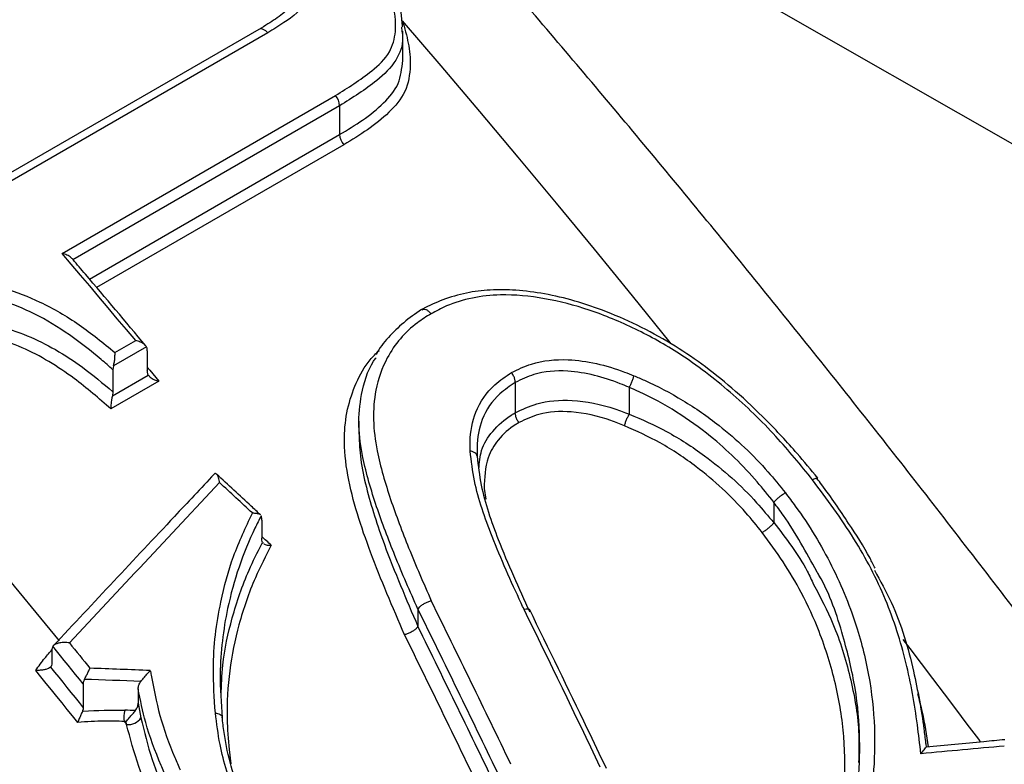
# Model space of a CAD drawing. Units: millimetres. Extents: x 998 to 42180, y 701 to 25562.
# Drawn here: x 2124 to 2197, y 7230 to 7285 of the extents above; entities that cross this region are included whole.
import ezdxf

# ---------------------------------------------------------------- set-up
doc = ezdxf.new("R2010")
doc.units = ezdxf.units.MM
doc.header["$LTSCALE"] = 100

msp = doc.modelspace()

# ---------------------------------------------------------------- linework, layer by layer
at = {"color": 7, "linetype": 'Continuous', "lineweight": 25}
for p, q in [((2257.431, 7242.121), (2151.102, 7302.875)), ((2152.628, 7284.862), (2152.66, 7284.561)), ((2142.103, 7284.689), (2123.132, 7273.737)), ((2142.755, 7284.438), (2123.25, 7273.178)), ((2152.736, 7282.622), (2152.736, 7284.565)), ((2127.566, 7268.154), (2147.755, 7279.809)), ((2148.06, 7279.058), (2128.37, 7267.69)), ((2148.06, 7279.058), (2148.06, 7276.927)), ((2129.593, 7266.266), (2148.06, 7276.927)), ((2148.363, 7276.178), (2130.117, 7265.645)), ((2128.378, 7267.696), (2128.308, 7267.778)), ((2131.476, 7260.842), (2133.006, 7261.725)), ((2133.799, 7261.267), (2131.37, 7259.865)), ((2133.865, 7260.96), (2133.865, 7259.489)), ((2131.37, 7259.865), (2131.328, 7259.572)), ((2131.328, 7259.572), (2131.328, 7257.947)), ((2134.722, 7258.724), (2131.176, 7256.677)), ((2131.285, 7257.652), (2133.932, 7259.18)), ((2161.03, 7258.629), (2161.03, 7258.629)), ((2161.03, 7258.629), (2161.03, 7256.4)), ((2131.328, 7257.947), (2131.285, 7257.652)), ((2169.443, 7258.265), (2169.443, 7256.296)), ((2161.03, 7256.4), (2161.03, 7256.4)), ((2149.482, 7255.776), (2149.482, 7254.812)), ((2158.21, 7253.195), (2158.21, 7253.192)), ((2158.722, 7250.807), (2158.848, 7250.007)), ((2180.121, 7249.776), (2180.121, 7248.286)), ((2142.316, 7248.479), (2142.316, 7247.133)), ((2142.363, 7246.814), (2142.421, 7246.757)), ((2153.842, 7241.899), (2153.842, 7240.629)), ((2126.819, 7238.886), (2126.819, 7237.944)), ((2129.13, 7236.389), (2129.13, 7234.63)), ((2133.186, 7236.027), (2133.186, 7234.953)), ((2133.186, 7234.953), (2133.395, 7233.885)), ((2139.404, 7233.802), (2139.388, 7233.937)), ((2132.335, 7233.395), (2132.292, 7233.605)), ((2139.896, 7231.541), (2140.03, 7230.475))]:
    msp.add_line(p, q, dxfattribs=at)
at = {"color": 7, "linetype": 'Continuous', "lineweight": 25, "flags": 128}
for points in [[(2127.37, 7239.554), (2117.949, 7250.974), (2108.405, 7262.201), (2098.744, 7273.228), (2088.973, 7284.048), (2079.096, 7294.654), (2069.119, 7305.042), (2059.049, 7315.204), (2048.89, 7325.136), (2038.65, 7334.83), (2028.333, 7344.282), (2017.947, 7353.486), (2007.496, 7362.436), (1996.988, 7371.127), (1986.427, 7379.555), (1975.821, 7387.714), (1965.176, 7395.6), (1954.497, 7403.208), (1943.792, 7410.533), (1933.065, 7417.572)], [(2172.496, 7261.553), (2172.468, 7261.588), (2169.677, 7265.031), (2166.875, 7268.457), (2164.062, 7271.866), (2161.238, 7275.258), (2158.403, 7278.632), (2155.557, 7281.99), (2152.7, 7285.329)], [(2133.006, 7261.725), (2132.328, 7262.532), (2131.65, 7263.338), (2130.971, 7264.144), (2130.291, 7264.948), (2129.611, 7265.751), (2128.93, 7266.553), (2128.248, 7267.354), (2127.566, 7268.154)], [(2133.865, 7259.749), (2134.046, 7259.533), (2134.722, 7258.724)], [(2158.208, 7253.606), (2158.21, 7253.195), (2158.21, 7253.195), (2158.21, 7253.195)], [(2195.389, 7232.104), (2195.244, 7232.298), (2194.403, 7233.419), (2193.56, 7234.539), (2192.716, 7235.657), (2191.871, 7236.774), (2191.025, 7237.889), (2190.178, 7239.003), (2189.674, 7239.664)], [(2129.13, 7236.389), (2128.85, 7236.735), (2128.571, 7237.082), (2128.291, 7237.428), (2128.011, 7237.775), (2127.731, 7238.121), (2127.451, 7238.467), (2127.171, 7238.813), (2126.89, 7239.158)], [(2128.112, 7239.413), (2128.301, 7239.18), (2128.491, 7238.946), (2128.68, 7238.712), (2128.87, 7238.478), (2129.059, 7238.243), (2129.248, 7238.009), (2129.437, 7237.775), (2129.626, 7237.54)], [(2126.714, 7237.624), (2127.016, 7237.25), (2127.319, 7236.877), (2127.621, 7236.503), (2127.923, 7236.129), (2128.225, 7235.754), (2128.527, 7235.38), (2128.828, 7235.005), (2129.13, 7234.63)], [(2128.729, 7233.539), (2128.342, 7234.021), (2127.954, 7234.503), (2127.567, 7234.984), (2127.179, 7235.465), (2126.79, 7235.946), (2126.402, 7236.426), (2126.013, 7236.907), (2125.624, 7237.386)], [(2132.335, 7233.395), (2132.314, 7233.422), (2132.292, 7233.449), (2132.271, 7233.476), (2132.25, 7233.502), (2132.228, 7233.529), (2132.207, 7233.556), (2132.185, 7233.583), (2132.164, 7233.609)]]:
    msp.add_lwpolyline(points, dxfattribs=at)
at = {"color": 7, "linetype": 'Continuous', "lineweight": 25}
for centre, radius, start, end in [((2146.837, 7278.998), 1.225, 2.8027, 41.47672), ((2149.285, 7276.986), 1.226, 182.72196, 221.20666), ((2134.01, 7233.945), 1.877, 164.64911, 190.31379), ((2132.479, 7234.476), 1.09, 262.41999, 327.15231)]:
    msp.add_arc(centre, radius, start, end, dxfattribs=at)
for centre, major_axis, ratio, start_param, end_param in [((2943.745, 7516.315), (1629.464, 1532.901), 0.170464, 1.921038, 1.928747), ((1877.339, 6900.692), (-430.824, 474.625), 0.675817, 4.837953, 4.843128), ((1878.484, 6901.353), (-428.999, 471.999), 0.676007, 4.834319, 4.835815), ((1993.243, 6967.785), (-204.513, 609.767), 0.393604, 5.021311, 5.043073), ((1993.941, 6968.004), (-204.886, 610.468), 0.393841, 5.021263, 5.043024), ((1999.09, 6970.977), (-204.811, 610.51), 0.393688, 5.015649, 5.036563), ((1993.467, 6967.548), (-204, 608.236), 0.393604, 5.020593, 5.042419), ((1992.77, 6967.329), (-203.627, 607.536), 0.393367, 5.020641, 5.042468), ((1469.514, 6665.259), (1322.074, 290.426), 0.374293, 0.964027, 0.967904), ((1469.76, 6664.824), (1321.51, 290.714), 0.373936, 0.964561, 0.968192), ((1466.793, 6664.266), (1318.193, 289.984), 0.373936, 0.96087, 0.961551), ((1467.038, 6663.83), (1317.629, 290.273), 0.373577, 0.961401, 0.961514), ((1224.066, 6523.565), (1759.482, 543.441), 0.269161, 0.90412, 0.908292)]:
    msp.add_ellipse(centre, major_axis=major_axis, ratio=ratio, start_param=start_param, end_param=end_param, dxfattribs=at)
for points, knots in [([(2889.77, 7125.552), (2889.307, 7127.785), (2887.968, 7134.248), (2885.585, 7144.982), (2882.551, 7157.761), (2879.301, 7170.577), (2875.839, 7183.423), (2872.166, 7196.292), (2868.284, 7209.178), (2864.196, 7222.075), (2859.904, 7234.976), (2855.409, 7247.876), (2850.715, 7260.768), (2845.824, 7273.645), (2840.737, 7286.501), (2835.459, 7299.331), (2829.99, 7312.127), (2824.335, 7324.884), (2818.496, 7337.595), (2812.476, 7350.254), (2806.278, 7362.854), (2799.905, 7375.39), (2793.361, 7387.856), (2786.648, 7400.244), (2779.769, 7412.55), (2772.729, 7424.767), (2765.531, 7436.889), (2758.178, 7448.91), (2750.673, 7460.824), (2743.022, 7472.626), (2735.226, 7484.308), (2727.291, 7495.867), (2719.22, 7507.295), (2711.017, 7518.588), (2702.685, 7529.739), (2694.23, 7540.743), (2685.654, 7551.595), (2676.963, 7562.289), (2668.16, 7572.82), (2659.25, 7583.183), (2650.236, 7593.372), (2641.124, 7603.383), (2631.918, 7613.209), (2622.621, 7622.848), (2613.239, 7632.293), (2603.776, 7641.539), (2594.237, 7650.583), (2584.625, 7659.42), (2574.946, 7668.044), (2565.204, 7676.452), (2555.404, 7684.639), (2545.55, 7692.602), (2535.648, 7700.335), (2525.701, 7707.835), (2515.715, 7715.098), (2505.695, 7722.12), (2495.644, 7728.897), (2485.568, 7735.426), (2475.473, 7741.703), (2465.361, 7747.724), (2455.239, 7753.487), (2445.112, 7758.988), (2434.984, 7764.224), (2424.86, 7769.191), (2414.746, 7773.887), (2404.646, 7778.309), (2394.566, 7782.454), (2384.511, 7786.32), (2374.486, 7789.904), (2364.497, 7793.204), (2354.548, 7796.218), (2344.645, 7798.944), (2334.794, 7801.38), (2325, 7803.525), (2315.268, 7805.376), (2305.605, 7806.934), (2296.015, 7808.196), (2286.504, 7809.163), (2277.078, 7809.834), (2267.743, 7810.208), (2258.503, 7810.287), (2249.364, 7810.069), (2240.331, 7809.556), (2231.41, 7808.748), (2222.605, 7807.647), (2213.922, 7806.254), (2205.364, 7804.57), (2196.936, 7802.597), (2188.642, 7800.336), (2180.487, 7797.79), (2172.474, 7794.96), (2164.605, 7791.85), (2156.889, 7788.453), (2149.741, 7785.016), (2145.24, 7782.578), (2143.2, 7781.473)], [0, 0, 0, 0, 0.005735, 0.016604, 0.027471, 0.038337, 0.049201, 0.060063, 0.070923, 0.081782, 0.09264, 0.103496, 0.114351, 0.125205, 0.136057, 0.146909, 0.157759, 0.168609, 0.179458, 0.190306, 0.201154, 0.212001, 0.222848, 0.233695, 0.244541, 0.255388, 0.266234, 0.277081, 0.287928, 0.298775, 0.309622, 0.32047, 0.331318, 0.342168, 0.353018, 0.363868, 0.37472, 0.385573, 0.396427, 0.407282, 0.418139, 0.428997, 0.439857, 0.450718, 0.461581, 0.472445, 0.483312, 0.49418, 0.505051, 0.515923, 0.526797, 0.537674, 0.548552, 0.559432, 0.570315, 0.581199, 0.592086, 0.602974, 0.613864, 0.624755, 0.635648, 0.646541, 0.657436, 0.66833, 0.679225, 0.690118, 0.70101, 0.711901, 0.722788, 0.733672, 0.744551, 0.755425, 0.766292, 0.777151, 0.788002, 0.798842, 0.80967, 0.820486, 0.831288, 0.842075, 0.852845, 0.863598, 0.874333, 0.88505, 0.895747, 0.906425, 0.917084, 0.927725, 0.938348, 0.948954, 0.959546, 0.970124, 0.980692, 0.991251, 1, 1, 1, 1]), ([(2764.046, 7052.974), (2763.584, 7055.206), (2762.244, 7061.67), (2759.861, 7072.403), (2756.828, 7085.182), (2753.577, 7097.998), (2750.115, 7110.844), (2746.442, 7123.713), (2742.561, 7136.599), (2738.473, 7149.496), (2734.18, 7162.398), (2729.686, 7175.297), (2724.992, 7188.189), (2720.1, 7201.066), (2715.014, 7213.923), (2709.735, 7226.752), (2704.267, 7239.549), (2698.612, 7252.305), (2692.773, 7265.016), (2686.753, 7277.675), (2680.555, 7290.276), (2674.182, 7302.812), (2667.637, 7315.277), (2660.924, 7327.666), (2654.046, 7339.972), (2647.006, 7352.189), (2639.807, 7364.311), (2632.454, 7376.332), (2624.95, 7388.246), (2617.298, 7400.047), (2609.503, 7411.73), (2601.568, 7423.288), (2593.496, 7434.716), (2585.293, 7446.009), (2576.962, 7457.16), (2568.506, 7468.164), (2559.931, 7479.016), (2551.239, 7489.71), (2542.437, 7500.241), (2533.526, 7510.604), (2524.513, 7520.793), (2515.401, 7530.804), (2506.194, 7540.631), (2496.898, 7550.269), (2487.516, 7559.714), (2478.053, 7568.961), (2468.513, 7578.005), (2458.901, 7586.841), (2449.222, 7595.465), (2439.48, 7603.873), (2429.68, 7612.061), (2419.827, 7620.023), (2409.924, 7627.756), (2399.978, 7635.256), (2389.992, 7642.519), (2379.971, 7649.541), (2369.921, 7656.318), (2359.845, 7662.847), (2349.749, 7669.124), (2339.638, 7675.146), (2329.516, 7680.909), (2319.388, 7686.409), (2309.26, 7691.645), (2299.137, 7696.612), (2289.022, 7701.308), (2278.923, 7705.73), (2268.843, 7709.875), (2258.788, 7713.741), (2248.763, 7717.325), (2238.773, 7720.626), (2228.824, 7723.64), (2218.921, 7726.365), (2209.07, 7728.801), (2199.276, 7730.946), (2189.544, 7732.797), (2179.881, 7734.355), (2170.291, 7735.618), (2160.78, 7736.585), (2151.355, 7737.255), (2142.019, 7737.63), (2132.779, 7737.708), (2123.64, 7737.49), (2114.608, 7736.977), (2105.687, 7736.17), (2096.882, 7735.068), (2088.198, 7733.675), (2079.64, 7731.991), (2071.212, 7730.018), (2062.919, 7727.757), (2054.763, 7725.211), (2046.75, 7722.381), (2038.881, 7719.272), (2031.166, 7715.875), (2024.017, 7712.437), (2019.516, 7709.999), (2017.476, 7708.895)], [0, 0, 0, 0, 0.005735, 0.016604, 0.027471, 0.038337, 0.049201, 0.060063, 0.070923, 0.081782, 0.09264, 0.103496, 0.114351, 0.125205, 0.136057, 0.146909, 0.157759, 0.168609, 0.179458, 0.190306, 0.201154, 0.212001, 0.222848, 0.233695, 0.244541, 0.255388, 0.266234, 0.277081, 0.287928, 0.298775, 0.309622, 0.32047, 0.331318, 0.342168, 0.353018, 0.363868, 0.37472, 0.385573, 0.396427, 0.407282, 0.418139, 0.428997, 0.439857, 0.450718, 0.461581, 0.472445, 0.483312, 0.49418, 0.505051, 0.515923, 0.526797, 0.537674, 0.548552, 0.559432, 0.570315, 0.581199, 0.592086, 0.602974, 0.613864, 0.624755, 0.635648, 0.646541, 0.657436, 0.66833, 0.679225, 0.690118, 0.70101, 0.711901, 0.722788, 0.733672, 0.744551, 0.755425, 0.766292, 0.777151, 0.788002, 0.798842, 0.80967, 0.820486, 0.831288, 0.842075, 0.852845, 0.863598, 0.874333, 0.88505, 0.895747, 0.906425, 0.917084, 0.927725, 0.938348, 0.948954, 0.959546, 0.970124, 0.980692, 0.991251, 1, 1, 1, 1]), ([(2638.323, 6980.395), (2637.86, 6982.628), (2636.521, 6989.091), (2634.138, 6999.824), (2631.104, 7012.604), (2627.854, 7025.42), (2624.391, 7038.265), (2620.719, 7051.134), (2616.837, 7064.02), (2612.749, 7076.917), (2608.457, 7089.819), (2603.962, 7102.719), (2599.268, 7115.61), (2594.376, 7128.488), (2589.29, 7141.344), (2584.011, 7154.174), (2578.543, 7166.97), (2572.888, 7179.727), (2567.049, 7192.438), (2561.029, 7205.096), (2554.831, 7217.697), (2548.458, 7230.233), (2541.914, 7242.698), (2535.2, 7255.087), (2528.322, 7267.393), (2521.282, 7279.61), (2514.084, 7291.732), (2506.731, 7303.753), (2499.226, 7315.667), (2491.575, 7327.468), (2483.779, 7339.151), (2475.844, 7350.71), (2467.773, 7362.138), (2459.569, 7373.43), (2451.238, 7384.581), (2442.783, 7395.586), (2434.207, 7406.438), (2425.516, 7417.132), (2416.713, 7427.663), (2407.803, 7438.025), (2398.789, 7448.215), (2389.677, 7458.225), (2380.471, 7468.052), (2371.174, 7477.69), (2361.792, 7487.135), (2352.329, 7496.382), (2342.789, 7505.426), (2333.178, 7514.262), (2323.499, 7522.887), (2313.757, 7531.295), (2303.957, 7539.482), (2294.103, 7547.444), (2284.201, 7555.177), (2274.254, 7562.677), (2264.268, 7569.94), (2254.247, 7576.962), (2244.197, 7583.74), (2234.121, 7590.269), (2224.025, 7596.546), (2213.914, 7602.567), (2203.792, 7608.33), (2193.665, 7613.831), (2183.537, 7619.066), (2173.413, 7624.033), (2163.299, 7628.729), (2153.199, 7633.151), (2143.119, 7637.297), (2133.064, 7641.163), (2123.039, 7644.747), (2113.049, 7648.047), (2103.101, 7651.061), (2093.198, 7653.787), (2083.347, 7656.223), (2073.552, 7658.367), (2063.821, 7660.219), (2054.157, 7661.776), (2044.567, 7663.039), (2035.057, 7664.006), (2025.631, 7664.677), (2016.295, 7665.051), (2007.056, 7665.129), (1997.917, 7664.912), (1988.884, 7664.398), (1979.963, 7663.591), (1971.158, 7662.49), (1962.475, 7661.097), (1953.917, 7659.412), (1945.489, 7657.439), (1937.195, 7655.179), (1929.04, 7652.633), (1921.026, 7649.803), (1913.158, 7646.693), (1905.442, 7643.296), (1898.294, 7639.858), (1893.793, 7637.421), (1891.753, 7636.316)], [0, 0, 0, 0, 0.005735, 0.016604, 0.027471, 0.038337, 0.049201, 0.060063, 0.070923, 0.081782, 0.09264, 0.103496, 0.114351, 0.125205, 0.136057, 0.146909, 0.157759, 0.168609, 0.179458, 0.190306, 0.201154, 0.212001, 0.222848, 0.233695, 0.244541, 0.255388, 0.266234, 0.277081, 0.287928, 0.298775, 0.309622, 0.32047, 0.331318, 0.342168, 0.353018, 0.363868, 0.37472, 0.385573, 0.396427, 0.407282, 0.418139, 0.428997, 0.439857, 0.450718, 0.461581, 0.472445, 0.483312, 0.49418, 0.505051, 0.515923, 0.526797, 0.537674, 0.548552, 0.559432, 0.570315, 0.581199, 0.592086, 0.602974, 0.613864, 0.624755, 0.635648, 0.646541, 0.657436, 0.66833, 0.679225, 0.690118, 0.70101, 0.711901, 0.722788, 0.733672, 0.744551, 0.755425, 0.766292, 0.777151, 0.788002, 0.798842, 0.80967, 0.820486, 0.831288, 0.842075, 0.852845, 0.863598, 0.874333, 0.88505, 0.895747, 0.906425, 0.917084, 0.927725, 0.938348, 0.948954, 0.959546, 0.970124, 0.980692, 0.991251, 1, 1, 1, 1]), ([(2348.008, 7281.097), (2345.341, 7284.869), (2339.982, 7292.449), (2331.764, 7303.663), (2323.403, 7314.78), (2314.917, 7325.746), (2306.312, 7336.559), (2297.592, 7347.213), (2288.762, 7357.702), (2279.825, 7368.022), (2270.787, 7378.166), (2261.651, 7388.131), (2252.421, 7397.911), (2243.103, 7407.502), (2233.7, 7416.897), (2224.217, 7426.093), (2214.659, 7435.086), (2205.03, 7443.869), (2195.335, 7452.44), (2185.578, 7460.793), (2175.764, 7468.924), (2165.898, 7476.829), (2155.984, 7484.504), (2146.027, 7491.945), (2136.032, 7499.148), (2126.003, 7506.109), (2115.946, 7512.824), (2105.864, 7519.29), (2095.764, 7525.503), (2085.65, 7531.46), (2075.526, 7537.157), (2065.398, 7542.592), (2055.271, 7547.76), (2045.149, 7552.659), (2035.038, 7557.287), (2024.943, 7561.64), (2014.868, 7565.715), (2004.82, 7569.51), (1994.804, 7573.024), (1984.824, 7576.252), (1974.886, 7579.194), (1964.996, 7581.847), (1955.158, 7584.21), (1945.379, 7586.281), (1935.664, 7588.059), (1926.019, 7589.542), (1916.448, 7590.731), (1906.958, 7591.623), (1897.555, 7592.22), (1888.243, 7592.52), (1879.028, 7592.524), (1869.915, 7592.232), (1860.91, 7591.645), (1852.018, 7590.763), (1843.243, 7589.589), (1834.591, 7588.121), (1826.063, 7586.369), (1817.676, 7584.308), (1811.639, 7582.651), (1808.427, 7581.621), (1807.927, 7581.461)], [0, 0, 0, 0, 0.017343, 0.034851, 0.052361, 0.069872, 0.087384, 0.104899, 0.122415, 0.139933, 0.157454, 0.174977, 0.192502, 0.21003, 0.227561, 0.245094, 0.262631, 0.28017, 0.297713, 0.315259, 0.332808, 0.350361, 0.367917, 0.385476, 0.403039, 0.420604, 0.438173, 0.455745, 0.473319, 0.490895, 0.508473, 0.526053, 0.543634, 0.561216, 0.578796, 0.596375, 0.613952, 0.631525, 0.649093, 0.666655, 0.684209, 0.701754, 0.719288, 0.736809, 0.754315, 0.771804, 0.789274, 0.806722, 0.824148, 0.841549, 0.858922, 0.876268, 0.893584, 0.91087, 0.928125, 0.945349, 0.962542, 0.979706, 0.996842, 1, 1, 1, 1]), ([(2252.882, 7162.351), (2252.13, 7163.562), (2248.901, 7168.761), (2243.044, 7177.838), (2235.311, 7189.572), (2227.426, 7201.177), (2219.407, 7212.656), (2211.253, 7224), (2202.97, 7235.206), (2194.561, 7246.267), (2186.031, 7257.177), (2177.383, 7267.932), (2168.622, 7278.525), (2159.752, 7288.953), (2150.777, 7299.208), (2141.702, 7309.287), (2132.531, 7319.184), (2123.268, 7328.895), (2113.918, 7338.414), (2104.485, 7347.737), (2094.974, 7356.858), (2085.389, 7365.774), (2075.735, 7374.479), (2066.017, 7382.97), (2056.238, 7391.241), (2046.404, 7399.29), (2036.52, 7407.11), (2026.59, 7414.699), (2016.618, 7422.053), (2006.61, 7429.167), (1996.57, 7436.037), (1986.503, 7442.661), (1976.415, 7449.034), (1966.309, 7455.153), (1956.19, 7461.015), (1946.064, 7466.615), (1935.936, 7471.952), (1925.81, 7477.021), (1915.692, 7481.821), (1905.586, 7486.347), (1895.498, 7490.598), (1885.432, 7494.57), (1875.395, 7498.262), (1865.392, 7501.67), (1855.427, 7504.793), (1845.506, 7507.628), (1835.634, 7510.175), (1825.818, 7512.429), (1816.061, 7514.395), (1806.374, 7516.052), (1798.401, 7517.229), (1793.684, 7517.743), (1792.147, 7517.91)], [0, 0, 0, 0, 0.006207, 0.026663, 0.047118, 0.067575, 0.088033, 0.108492, 0.128952, 0.149415, 0.169878, 0.190344, 0.210812, 0.231282, 0.251755, 0.27223, 0.292708, 0.313189, 0.333673, 0.35416, 0.374651, 0.395146, 0.415644, 0.436145, 0.456651, 0.47716, 0.497673, 0.51819, 0.538711, 0.559236, 0.579764, 0.600296, 0.620831, 0.641369, 0.66191, 0.682452, 0.702997, 0.723542, 0.744087, 0.764631, 0.785172, 0.805711, 0.826245, 0.846772, 0.867292, 0.887802, 0.9083, 0.928785, 0.949253, 0.969703, 0.990133, 1, 1, 1, 1]), ([(2144.133, 7293.84), (2144.626, 7293.208), (2145.676, 7291.861), (2146.331, 7289.817), (2146.353, 7288.026), (2145.638, 7286.426), (2144.243, 7285.339), (2143.156, 7284.681), (2142.755, 7284.438)], [0, 0, 0, 0, 0.1830567, 0.3899596, 0.5232899, 0.6572662, 0.8734969, 1, 1, 1, 1]), ([(2147.755, 7279.809), (2148.673, 7280.382), (2150.153, 7281.306), (2151.811, 7282.845), (2152.327, 7284.71), (2152.024, 7286.752), (2151.283, 7288.905), (2150.144, 7291.111), (2149.015, 7292.503), (2148.388, 7293.278)], [0, 0, 0, 0, 0.208171, 0.335306, 0.437662, 0.580897, 0.709677, 0.838521, 1, 1, 1, 1]), ([(2152.707, 7284.869), (2152.681, 7285.209), (2152.616, 7286.028), (2152.234, 7287.452), (2151.588, 7289.154), (2150.592, 7290.954), (2149.628, 7292.365), (2148.981, 7293.153), (2148.791, 7293.385)], [0, 0, 0, 0, 0.113673, 0.274305, 0.480609, 0.694296, 0.910256, 1, 1, 1, 1]), ([(2145.252, 7288.46), (2145.261, 7288.363), (2145.298, 7287.924), (2145.115, 7287.26), (2144.621, 7286.501), (2143.809, 7285.779), (2142.937, 7285.182), (2142.321, 7284.819), (2142.094, 7284.685)], [0, 0, 0, 0, 0.053888, 0.24218, 0.422423, 0.621838, 0.860519, 1, 1, 1, 1]), ([(2142.755, 7284.438), (2142.745, 7284.449), (2142.686, 7284.515), (2142.559, 7284.626), (2142.377, 7284.717), (2142.213, 7284.741), (2142.138, 7284.698), (2142.108, 7284.68)], [0, 0, 0, 0, 0.049036, 0.279226, 0.548927, 0.818623, 1, 1, 1, 1]), ([(2152.7, 7285.329), (2152.861, 7284.775), (2153.182, 7283.669), (2153.347, 7281.881), (2153.022, 7280.024), (2151.731, 7278.507), (2150.149, 7277.253), (2148.958, 7276.537), (2148.363, 7276.178)], [0, 0, 0, 0, 0.141055, 0.281638, 0.457725, 0.634783, 0.817226, 1, 1, 1, 1]), ([(2152.66, 7284.561), (2152.684, 7284.393), (2152.794, 7283.613), (2152.259, 7282.259), (2150.571, 7280.607), (2149.012, 7279.645), (2148.06, 7279.058)], [0, 0, 0, 0, 0.064077, 0.296426, 0.570841, 1, 1, 1, 1]), ([(2152.72, 7282.396), (2152.726, 7282.419), (2152.744, 7282.49), (2152.73, 7282.568), (2152.72, 7282.621)], [0, 0, 0, 0, 0.329943, 1, 1, 1, 1]), ([(2148.06, 7276.927), (2148.638, 7277.274), (2149.797, 7277.971), (2151.296, 7279.166), (2152.528, 7280.575), (2152.657, 7281.8), (2152.72, 7282.396)], [0, 0, 0, 0, 0.264004, 0.530112, 0.771265, 1, 1, 1, 1]), ([(2128.3, 7267.771), (2128.276, 7267.801), (2128.194, 7267.906), (2127.933, 7268.04), (2127.694, 7268.123), (2127.568, 7268.154), (2127.566, 7268.154)], [0, 0, 0, 0, 0.169265, 0.588591, 0.994198, 1, 1, 1, 1]), ([(2133.743, 7261.345), (2132.262, 7263.109), (2130.477, 7265.232), (2128.682, 7267.339), (2128.378, 7267.696)], [0, 0, 0, 0, 0.830323, 1, 1, 1, 1]), ([(2111.267, 7264.91), (2112.325, 7265.231), (2114.437, 7265.873), (2117.57, 7266.369), (2120.58, 7266.245), (2123.314, 7265.643), (2126.113, 7264.573), (2128.884, 7262.952), (2130.611, 7261.546), (2131.476, 7260.842)], [0, 0, 0, 0, 0.167744, 0.334818, 0.461921, 0.585381, 0.708898, 0.854165, 1, 1, 1, 1]), ([(2131.328, 7259.572), (2131.035, 7259.827), (2130.004, 7260.724), (2128.125, 7262.19), (2125.662, 7263.71), (2123.071, 7264.751), (2120.489, 7265.36), (2117.511, 7265.522), (2114.327, 7264.971), (2112.113, 7264.292), (2110.994, 7263.949)], [0, 0, 0, 0, 0.049936, 0.176122, 0.304951, 0.418218, 0.535527, 0.654188, 0.825177, 1, 1, 1, 1]), ([(2183.357, 7251.58), (2182.856, 7252.186), (2181.643, 7253.653), (2179.64, 7255.809), (2177.38, 7257.949), (2175.135, 7259.773), (2172.812, 7261.364), (2170.364, 7262.734), (2167.873, 7263.843), (2165.47, 7264.665), (2163.226, 7265.198), (2161.132, 7265.467), (2159.196, 7265.494), (2157.375, 7265.269), (2155.686, 7264.768), (2154.645, 7264.284), (2154.152, 7264.029), (2154.139, 7264.023)], [0, 0, 0, 0, 0.067571, 0.163622, 0.251259, 0.332118, 0.408308, 0.489189, 0.569741, 0.640876, 0.708098, 0.771353, 0.829026, 0.884423, 0.943271, 0.998525, 1, 1, 1, 1]), ([(2182.98, 7251.451), (2182.099, 7252.531), (2180.239, 7254.809), (2176.968, 7257.966), (2173.473, 7260.647), (2169.929, 7262.637), (2166.574, 7264.023), (2163.203, 7264.906), (2160.27, 7265.178), (2157.835, 7264.924), (2156.127, 7264.405), (2155.19, 7263.904), (2154.817, 7263.705)], [0, 0, 0, 0, 0.123582, 0.26072, 0.397568, 0.506287, 0.61498, 0.717176, 0.819123, 0.88716, 0.95514, 1, 1, 1, 1]), ([(2154.817, 7263.705), (2154.476, 7263.49), (2153.634, 7262.961), (2152.496, 7261.897), (2151.381, 7260.258), (2150.67, 7258.232), (2150.488, 7255.885), (2150.843, 7253.166), (2151.782, 7249.999), (2153.17, 7246.305), (2154.259, 7243.815), (2154.83, 7242.51)], [0, 0, 0, 0, 0.054515, 0.134626, 0.214712, 0.330985, 0.428617, 0.526452, 0.678978, 0.831838, 1, 1, 1, 1]), ([(2154.095, 7264.008), (2153.65, 7263.698), (2152.77, 7263.085), (2151.66, 7261.981), (2150.989, 7261.168), (2150.771, 7260.704), (2150.767, 7260.696)], [0, 0, 0, 0, 0.342339, 0.675341, 0.994627, 1, 1, 1, 1]), ([(2154.817, 7263.705), (2154.812, 7263.711), (2154.749, 7263.787), (2154.615, 7263.91), (2154.42, 7264.01), (2154.247, 7264.033), (2154.164, 7263.983), (2154.126, 7263.96)], [0, 0, 0, 0, 0.021899, 0.287004, 0.536066, 0.785042, 1, 1, 1, 1]), ([(2110.857, 7261.806), (2110.88, 7261.813), (2110.984, 7261.847), (2112.124, 7262.213), (2114.317, 7262.86), (2117.423, 7263.437), (2120.307, 7263.366), (2122.77, 7262.889), (2124.987, 7262.136), (2127.118, 7261.084), (2129.243, 7259.687), (2130.588, 7258.565), (2131.328, 7257.947)], [0, 0, 0, 0, 0.003629, 0.016471, 0.179484, 0.344247, 0.472091, 0.572014, 0.674841, 0.774073, 0.875648, 1, 1, 1, 1]), ([(2131.176, 7256.677), (2130.29, 7257.447), (2128.843, 7258.705), (2126.62, 7260.202), (2124.632, 7261.251), (2122.536, 7261.994), (2120.217, 7262.489), (2117.459, 7262.582), (2114.444, 7262.05), (2112.127, 7261.345), (2110.846, 7260.932), (2110.583, 7260.847)], [0, 0, 0, 0, 0.148761, 0.242896, 0.336795, 0.431138, 0.525441, 0.644491, 0.801528, 0.959215, 1, 1, 1, 1]), ([(2133.799, 7261.267), (2133.755, 7261.325), (2133.652, 7261.459), (2133.363, 7261.614), (2133.126, 7261.695), (2133.008, 7261.725), (2133.006, 7261.725)], [0, 0, 0, 0, 0.2864, 0.659143, 0.994916, 1, 1, 1, 1]), ([(2131.37, 7259.865), (2131.393, 7259.961), (2131.438, 7260.152), (2131.474, 7260.474), (2131.481, 7260.699), (2131.477, 7260.821), (2131.476, 7260.84), (2131.476, 7260.842)], [0, 0, 0, 0, 0.291903, 0.58184, 0.933659, 0.994476, 1, 1, 1, 1]), ([(2133.865, 7260.96), (2133.858, 7261.047), (2133.85, 7261.162), (2133.809, 7261.247), (2133.799, 7261.267)], [0, 0, 0, 0, 0.7667587, 1, 1, 1, 1]), ([(2152.854, 7240.018), (2151.982, 7242.044), (2150.705, 7245.009), (2149.334, 7248.938), (2148.594, 7251.777), (2148.325, 7254.387), (2148.587, 7256.675), (2149.237, 7258.608), (2150.04, 7260.074), (2150.748, 7260.769), (2150.973, 7260.99)], [0, 0, 0, 0, 0.275193, 0.402783, 0.530417, 0.656944, 0.755806, 0.8547, 0.953807, 1, 1, 1, 1]), ([(2153.842, 7241.899), (2153.262, 7243.216), (2152.155, 7245.728), (2150.745, 7249.471), (2149.796, 7252.678), (2149.392, 7255.473), (2149.638, 7257.878), (2150.126, 7259.583), (2150.689, 7260.374), (2150.749, 7260.459)], [0, 0, 0, 0, 0.207102, 0.395013, 0.584225, 0.706929, 0.833675, 0.982218, 1, 1, 1, 1]), ([(2160.752, 7259.362), (2161.232, 7259.594), (2162.475, 7260.195), (2164.668, 7260.411), (2167.021, 7260.079), (2168.649, 7259.582), (2169.561, 7259.219), (2169.793, 7259.127)], [0, 0, 0, 0, 0.188958, 0.488742, 0.706955, 0.925551, 1, 1, 1, 1]), ([(2133.932, 7259.18), (2133.904, 7259.251), (2133.868, 7259.343), (2133.866, 7259.461), (2133.865, 7259.489)], [0, 0, 0, 0, 0.762439, 1, 1, 1, 1]), ([(2157.696, 7253.569), (2157.691, 7253.797), (2157.672, 7254.795), (2158.009, 7256.601), (2159.194, 7258.325), (2160.325, 7259.078), (2160.752, 7259.362)], [0, 0, 0, 0, 0.094552, 0.413259, 0.778661, 1, 1, 1, 1]), ([(2161.03, 7258.629), (2161.024, 7258.706), (2161.013, 7258.86), (2160.917, 7259.114), (2160.817, 7259.278), (2160.757, 7259.356), (2160.752, 7259.362)], [0, 0, 0, 0, 0.319614, 0.639223, 0.971535, 1, 1, 1, 1]), ([(2169.446, 7258.275), (2169.445, 7258.275), (2169.222, 7258.363), (2168.373, 7258.711), (2166.857, 7259.203), (2164.673, 7259.574), (2162.627, 7259.399), (2161.476, 7258.844), (2161.03, 7258.629)], [0, 0, 0, 0, 0.000271, 0.076644, 0.292896, 0.515592, 0.812068, 1, 1, 1, 1]), ([(2133.932, 7259.18), (2133.976, 7259.122), (2134.079, 7258.988), (2134.368, 7258.834), (2134.603, 7258.754), (2134.72, 7258.725), (2134.722, 7258.724)], [0, 0, 0, 0, 0.288089, 0.663389, 0.994904, 1, 1, 1, 1]), ([(2161.03, 7258.629), (2160.636, 7258.366), (2159.589, 7257.667), (2158.501, 7256.056), (2158.2, 7254.475), (2158.207, 7253.684), (2158.208, 7253.606)], [0, 0, 0, 0, 0.235323, 0.625092, 0.963121, 1, 1, 1, 1]), ([(2169.446, 7258.275), (2169.482, 7258.345), (2169.556, 7258.486), (2169.663, 7258.737), (2169.739, 7258.947), (2169.778, 7259.072), (2169.791, 7259.119), (2169.793, 7259.127)], [0, 0, 0, 0, 0.272655, 0.54531, 0.817994, 0.969342, 1, 1, 1, 1]), ([(2169.793, 7259.127), (2170.049, 7259.017), (2171.285, 7258.489), (2173.444, 7257.358), (2176.599, 7255.176), (2179.093, 7252.801), (2180.553, 7251.014), (2180.975, 7250.497)], [0, 0, 0, 0, 0.059081, 0.284301, 0.509666, 0.858235, 1, 1, 1, 1]), ([(2169.443, 7258.265), (2169.444, 7258.268), (2169.444, 7258.271), (2169.445, 7258.274), (2169.446, 7258.275)], [0, 0, 0, 0, 0.810279, 1, 1, 1, 1]), ([(2180.125, 7249.793), (2180.124, 7249.795), (2179.716, 7250.297), (2178.318, 7252.04), (2175.958, 7254.366), (2172.947, 7256.509), (2170.893, 7257.642), (2169.692, 7258.158), (2169.443, 7258.265)], [0, 0, 0, 0, 0.000531, 0.142401, 0.490792, 0.713165, 0.940617, 1, 1, 1, 1]), ([(2131.285, 7257.652), (2131.262, 7257.556), (2131.216, 7257.364), (2131.179, 7257.042), (2131.172, 7256.818), (2131.175, 7256.697), (2131.176, 7256.679), (2131.176, 7256.677)], [0, 0, 0, 0, 0.293183, 0.584388, 0.938052, 0.99447, 1, 1, 1, 1]), ([(2161.03, 7256.4), (2161.544, 7256.645), (2162.789, 7257.237), (2165.352, 7257.428), (2167.717, 7256.951), (2169.093, 7256.42), (2169.441, 7256.286)], [0, 0, 0, 0, 0.217089, 0.52509, 0.879736, 1, 1, 1, 1]), ([(2158.345, 7252.249), (2158.381, 7252.715), (2158.461, 7253.753), (2159.344, 7255.123), (2160.309, 7255.971), (2160.944, 7256.349), (2161.03, 7256.4)], [0, 0, 0, 0, 0.2614631, 0.5831068, 0.9437028, 1, 1, 1, 1]), ([(2161.305, 7255.67), (2161.301, 7255.676), (2161.241, 7255.752), (2161.142, 7255.916), (2161.047, 7256.169), (2161.035, 7256.323), (2161.03, 7256.4)], [0, 0, 0, 0, 0.028532, 0.358172, 0.679084, 1, 1, 1, 1]), ([(2169.092, 7255.436), (2168.761, 7255.568), (2167.474, 7256.079), (2165.293, 7256.576), (2162.925, 7256.438), (2161.78, 7255.895), (2161.305, 7255.67)], [0, 0, 0, 0, 0.1235865, 0.480326, 0.7844646, 1, 1, 1, 1]), ([(2161.305, 7255.67), (2161.226, 7255.623), (2160.639, 7255.273), (2159.744, 7254.496), (2158.813, 7252.912), (2158.756, 7251.592), (2158.722, 7250.807)], [0, 0, 0, 0, 0.0471548, 0.3491785, 0.6131466, 1, 1, 1, 1]), ([(2169.092, 7255.436), (2169.094, 7255.444), (2169.107, 7255.49), (2169.146, 7255.615), (2169.222, 7255.824), (2169.33, 7256.076), (2169.404, 7256.216), (2169.441, 7256.286)], [0, 0, 0, 0, 0.030686, 0.18068, 0.453806, 0.726903, 1, 1, 1, 1]), ([(2169.441, 7256.286), (2169.442, 7256.288), (2169.443, 7256.292), (2169.443, 7256.295), (2169.443, 7256.296)], [0, 0, 0, 0, 0.804752, 1, 1, 1, 1]), ([(2169.443, 7256.296), (2170.375, 7255.891), (2172.313, 7255.049), (2174.841, 7253.399), (2177.051, 7251.611), (2178.742, 7249.93), (2179.702, 7248.77), (2180.116, 7248.269)], [0, 0, 0, 0, 0.226114, 0.469957, 0.661827, 0.853867, 1, 1, 1, 1]), ([(2179.265, 7247.566), (2178.867, 7248.054), (2177.948, 7249.18), (2176.343, 7250.831), (2174.242, 7252.584), (2171.834, 7254.207), (2169.982, 7255.037), (2169.092, 7255.436)], [0, 0, 0, 0, 0.146846, 0.338651, 0.530283, 0.774264, 1, 1, 1, 1]), ([(2149.494, 7254.813), (2149.518, 7254.197), (2149.568, 7252.903), (2150.173, 7250.167), (2151.511, 7246.043), (2152.977, 7242.638), (2153.842, 7240.629)], [0, 0, 0, 0, 0.130956, 0.275385, 0.572445, 1, 1, 1, 1]), ([(2161.683, 7241.872), (2161.611, 7242.025), (2160.771, 7243.815), (2159.382, 7246.954), (2158.039, 7250.738), (2157.785, 7252.833), (2157.696, 7253.569)], [0, 0, 0, 0, 0.039724, 0.463379, 0.811557, 1, 1, 1, 1]), ([(2158.21, 7253.192), (2158.201, 7253.239), (2158.185, 7253.332), (2158.05, 7253.453), (2157.881, 7253.528), (2157.754, 7253.559), (2157.703, 7253.567), (2157.696, 7253.569)], [0, 0, 0, 0, 0.276928, 0.553853, 0.830845, 0.974331, 1, 1, 1, 1]), ([(2158.21, 7253.192), (2158.21, 7253.189), (2158.21, 7253.185), (2158.21, 7253.181), (2158.21, 7253.18)], [0, 0, 0, 0, 0.842319, 1, 1, 1, 1]), ([(2158.21, 7253.18), (2158.293, 7252.475), (2158.536, 7250.424), (2159.893, 7246.562), (2161.268, 7243.468), (2162.096, 7241.701), (2162.097, 7241.7)], [0, 0, 0, 0, 0.1827882, 0.5310711, 0.9998165, 1, 1, 1, 1]), ([(2138.798, 7251.859), (2137.819, 7250.817), (2133.86, 7246.602), (2129.902, 7242.377), (2126.923, 7239.198)], [0, 0, 0, 0, 0.247382, 1, 1, 1, 1]), ([(2139.196, 7251.241), (2139.196, 7251.242), (2139.192, 7251.267), (2139.165, 7251.434), (2139.101, 7251.674), (2138.992, 7251.868), (2138.897, 7251.914), (2138.833, 7251.903), (2138.806, 7251.864), (2138.801, 7251.857)], [0, 0, 0, 0, 0.0038585, 0.0592734, 0.4088466, 0.6602954, 0.8381081, 0.9722791, 1, 1, 1, 1]), ([(2142.219, 7248.862), (2141.991, 7249.074), (2140.91, 7250.079), (2139.827, 7251.078), (2138.972, 7251.866)], [0, 0, 0, 0, 0.211202, 1, 1, 1, 1]), ([(2182.98, 7251.451), (2182.988, 7251.456), (2183.027, 7251.478), (2183.123, 7251.528), (2183.237, 7251.57), (2183.31, 7251.576), (2183.311, 7251.549), (2183.311, 7251.543)], [0, 0, 0, 0, 0.0421351, 0.2163073, 0.56105, 0.9057557, 1, 1, 1, 1]), ([(2190.982, 7231.231), (2190.897, 7231.943), (2190.632, 7234.184), (2189.975, 7237.99), (2188.5, 7242.639), (2186.129, 7247.197), (2184.038, 7250.022), (2182.98, 7251.451)], [0, 0, 0, 0, 0.102371, 0.321811, 0.544829, 0.76967, 1, 1, 1, 1]), ([(2187.604, 7244.915), (2187.478, 7245.164), (2186.903, 7246.3), (2185.573, 7248.36), (2184.242, 7250.312), (2183.422, 7251.392), (2183.305, 7251.546)], [0, 0, 0, 0, 0.107491, 0.490544, 0.927321, 1, 1, 1, 1]), ([(2180.125, 7249.793), (2180.165, 7249.841), (2180.244, 7249.936), (2180.43, 7250.107), (2180.639, 7250.277), (2180.822, 7250.404), (2180.93, 7250.471), (2180.969, 7250.493), (2180.975, 7250.497)], [0, 0, 0, 0, 0.216398, 0.432794, 0.649223, 0.865718, 0.979629, 1, 1, 1, 1]), ([(2180.975, 7250.497), (2181.221, 7250.169), (2182.514, 7248.442), (2184.525, 7245.132), (2186.3, 7240.734), (2187.291, 7236.549), (2187.635, 7232.771), (2187.468, 7228.786), (2186.583, 7224.695), (2185.307, 7222.038), (2184.668, 7220.709)], [0, 0, 0, 0, 0.0352143, 0.1851339, 0.3351964, 0.4585141, 0.5818826, 0.6954831, 0.8476058, 1, 1, 1, 1]), ([(2180.121, 7249.776), (2180.121, 7249.78), (2180.121, 7249.787), (2180.124, 7249.792), (2180.125, 7249.793)], [0, 0, 0, 0, 0.619632, 1, 1, 1, 1]), ([(2183.29, 7244.684), (2182.525, 7246.09), (2181.572, 7247.841), (2180.36, 7249.457), (2180.121, 7249.776)], [0, 0, 0, 0, 0.8028466, 1, 1, 1, 1]), ([(2138.887, 7234.234), (2138.81, 7235.336), (2138.612, 7238.145), (2139.115, 7242.026), (2140.149, 7245.85), (2141.128, 7247.944), (2141.62, 7248.997)], [0, 0, 0, 0, 0.207279, 0.52859, 0.76289, 1, 1, 1, 1]), ([(2142.27, 7248.796), (2142.116, 7248.491), (2141.497, 7247.272), (2140.569, 7245.025), (2139.601, 7241.466), (2139.137, 7237.734), (2139.303, 7234.967), (2139.392, 7233.888), (2139.392, 7233.887)], [0, 0, 0, 0, 0.069167, 0.277125, 0.487213, 0.799051, 0.999861, 1, 1, 1, 1]), ([(2141.62, 7248.997), (2141.622, 7248.997), (2141.652, 7248.998), (2141.783, 7248.998), (2141.978, 7248.975), (2142.153, 7248.923), (2142.198, 7248.87), (2142.211, 7248.854)], [0, 0, 0, 0, 0.006706, 0.115458, 0.512814, 0.850026, 1, 1, 1, 1]), ([(2142.316, 7248.479), (2142.313, 7248.56), (2142.309, 7248.689), (2142.28, 7248.767), (2142.27, 7248.796)], [0, 0, 0, 0, 0.631838, 1, 1, 1, 1]), ([(2179.265, 7247.566), (2179.271, 7247.57), (2179.311, 7247.592), (2179.419, 7247.659), (2179.601, 7247.786), (2179.811, 7247.955), (2179.997, 7248.127), (2180.076, 7248.221), (2180.116, 7248.269)], [0, 0, 0, 0, 0.0203519, 0.1342633, 0.3507629, 0.5671963, 0.7835976, 1, 1, 1, 1]), ([(2180.116, 7248.269), (2180.118, 7248.272), (2180.12, 7248.277), (2180.121, 7248.284), (2180.121, 7248.286)], [0, 0, 0, 0, 0.615737, 1, 1, 1, 1]), ([(2180.121, 7248.286), (2181.023, 7247.122), (2182.157, 7245.658), (2182.907, 7244.057), (2183.06, 7243.73)], [0, 0, 0, 0, 0.795762, 1, 1, 1, 1]), ([(2142.363, 7246.814), (2142.347, 7246.865), (2142.32, 7246.949), (2142.317, 7247.08), (2142.316, 7247.133)], [0, 0, 0, 0, 0.602372, 1, 1, 1, 1]), ([(2182.062, 7218.633), (2182.565, 7219.579), (2183.569, 7221.471), (2184.775, 7224.709), (2185.39, 7228.413), (2185.393, 7232.401), (2184.768, 7236.387), (2183.647, 7239.958), (2182.292, 7242.969), (2180.841, 7245.404), (2179.791, 7246.845), (2179.265, 7247.566)], [0, 0, 0, 0, 0.113825, 0.227402, 0.361475, 0.495607, 0.621776, 0.747933, 0.84336, 0.921622, 1, 1, 1, 1]), ([(2139.32, 7235.516), (2139.342, 7236.273), (2139.4, 7238.251), (2140.103, 7241.36), (2141.109, 7244.336), (2142.006, 7246.109), (2142.347, 7246.784), (2142.363, 7246.814)], [0, 0, 0, 0, 0.185244, 0.484111, 0.803994, 0.991076, 1, 1, 1, 1]), ([(2143.012, 7246.615), (2142.607, 7245.826), (2141.649, 7243.96), (2140.582, 7240.875), (2139.878, 7237.383), (2139.681, 7234.274), (2139.836, 7232.298), (2139.896, 7231.541)], [0, 0, 0, 0, 0.176108, 0.416758, 0.639322, 0.861727, 1, 1, 1, 1]), ([(2142.468, 7246.71), (2142.525, 7246.686), (2142.648, 7246.633), (2142.851, 7246.614), (2142.981, 7246.614), (2143.01, 7246.615), (2143.012, 7246.615)], [0, 0, 0, 0, 0.398406, 0.867994, 0.992091, 1, 1, 1, 1]), ([(2187.545, 7244.768), (2187.978, 7243.989), (2189.318, 7241.584), (2190.444, 7237.606), (2191.072, 7234.138), (2191.296, 7232.273), (2191.351, 7231.827), (2191.364, 7231.724)], [0, 0, 0, 0, 0.1865308, 0.5767098, 0.8988302, 0.9766889, 1, 1, 1, 1]), ([(2183.365, 7220.047), (2184.056, 7221.397), (2185.455, 7224.132), (2186.36, 7228.355), (2186.531, 7232.376), (2186.221, 7236.089), (2185.209, 7240.151), (2184.255, 7243.082), (2183.345, 7244.593), (2183.29, 7244.684)], [0, 0, 0, 0, 0.190496, 0.386028, 0.521163, 0.666191, 0.813996, 0.988788, 1, 1, 1, 1]), ([(2183.06, 7243.73), (2183.563, 7242.765), (2184.719, 7240.544), (2185.824, 7236.885), (2186.448, 7233.436), (2186.399, 7231.361), (2186.381, 7230.595)], [0, 0, 0, 0, 0.2266563, 0.5215648, 0.8233824, 1, 1, 1, 1]), ([(2153.844, 7241.906), (2153.843, 7241.905), (2153.842, 7241.903), (2153.842, 7241.9), (2153.842, 7241.899)], [0, 0, 0, 0, 0.653934, 1, 1, 1, 1]), ([(2154.83, 7242.51), (2154.82, 7242.508), (2154.739, 7242.488), (2154.569, 7242.432), (2154.327, 7242.32), (2154.107, 7242.183), (2153.93, 7242.037), (2153.872, 7241.95), (2153.844, 7241.906)], [0, 0, 0, 0, 0.026997, 0.213503, 0.410138, 0.606761, 0.803381, 1, 1, 1, 1]), ([(2162.103, 7241.823), (2162.091, 7241.843), (2162.064, 7241.889), (2161.927, 7241.91), (2161.783, 7241.895), (2161.695, 7241.875), (2161.683, 7241.872)], [0, 0, 0, 0, 0.259858, 0.597616, 0.947951, 1, 1, 1, 1]), ([(2167.76, 7230.142), (2167.289, 7231.127), (2165.404, 7235.065), (2163.501, 7238.971), (2162.073, 7241.901)], [0, 0, 0, 0, 0.249929, 1, 1, 1, 1]), ([(2153.841, 7240.622), (2153.812, 7240.578), (2153.755, 7240.491), (2153.578, 7240.346), (2153.357, 7240.209), (2153.115, 7240.096), (2152.946, 7240.04), (2152.864, 7240.021), (2152.854, 7240.018)], [0, 0, 0, 0, 0.196602, 0.393204, 0.589809, 0.786427, 0.973032, 1, 1, 1, 1]), ([(2153.842, 7240.629), (2153.842, 7240.627), (2153.842, 7240.624), (2153.841, 7240.622), (2153.841, 7240.622)], [0, 0, 0, 0, 0.6545298, 1, 1, 1, 1]), ([(2126.89, 7239.158), (2126.864, 7239.108), (2126.825, 7239.03), (2126.82, 7238.923), (2126.819, 7238.886)], [0, 0, 0, 0, 0.652254, 1, 1, 1, 1]), ([(2128.112, 7239.413), (2128.11, 7239.414), (2127.996, 7239.432), (2127.757, 7239.449), (2127.432, 7239.422), (2127.178, 7239.355), (2126.992, 7239.27), (2126.924, 7239.195), (2126.89, 7239.158)], [0, 0, 0, 0, 0.004043, 0.259202, 0.510544, 0.681549, 0.840513, 1, 1, 1, 1]), ([(2125.624, 7237.386), (2125.846, 7237.693), (2126.239, 7238.233), (2126.645, 7238.701), (2126.82, 7238.903)], [0, 0, 0, 0, 0.567406, 1, 1, 1, 1]), ([(2126.714, 7237.624), (2126.672, 7237.591), (2126.587, 7237.525), (2126.374, 7237.451), (2126.109, 7237.398), (2125.849, 7237.38), (2125.683, 7237.383), (2125.626, 7237.386), (2125.624, 7237.386)], [0, 0, 0, 0, 0.1936, 0.386325, 0.600983, 0.859406, 0.995407, 1, 1, 1, 1]), ([(2126.819, 7237.944), (2126.814, 7237.873), (2126.804, 7237.742), (2126.742, 7237.661), (2126.714, 7237.624)], [0, 0, 0, 0, 0.541158, 1, 1, 1, 1]), ([(2129.218, 7236.717), (2129.262, 7236.796), (2129.35, 7236.954), (2129.481, 7237.218), (2129.57, 7237.41), (2129.615, 7237.514), (2129.626, 7237.539), (2129.626, 7237.54)], [0, 0, 0, 0, 0.28876, 0.576378, 0.895438, 0.993748, 1, 1, 1, 1]), ([(2133.39, 7236.566), (2133.455, 7236.646), (2133.604, 7236.83), (2133.847, 7237.113), (2134.006, 7237.293), (2134.081, 7237.375), (2134.082, 7237.376)], [0, 0, 0, 0, 0.273577, 0.629172, 0.995028, 1, 1, 1, 1]), ([(2134.082, 7237.376), (2134.104, 7237.262), (2134.315, 7236.158), (2134.726, 7234.013), (2135.564, 7231.672), (2136.157, 7230.345), (2136.294, 7230.038)], [0, 0, 0, 0, 0.046681, 0.450719, 0.873173, 1, 1, 1, 1]), ([(2129.218, 7236.717), (2129.185, 7236.644), (2129.135, 7236.534), (2129.131, 7236.425), (2129.13, 7236.389)], [0, 0, 0, 0, 0.668995, 1, 1, 1, 1]), ([(2133.186, 7236.027), (2133.195, 7236.12), (2133.214, 7236.305), (2133.332, 7236.479), (2133.39, 7236.566)], [0, 0, 0, 0, 0.5019603, 1, 1, 1, 1]), ([(2135.299, 7229.433), (2135.158, 7229.747), (2134.547, 7231.109), (2133.738, 7233.304), (2133.354, 7235.196), (2133.186, 7236.027)], [0, 0, 0, 0, 0.14374, 0.624302, 1, 1, 1, 1]), ([(2190.724, 7235.686), (2190.847, 7235.226), (2191.197, 7233.912), (2191.383, 7232.595), (2191.504, 7231.74)], [0, 0, 0, 0, 0.350216, 1, 1, 1, 1]), ([(2129.13, 7234.63), (2129.124, 7234.554), (2129.116, 7234.462), (2129.076, 7234.371), (2129.07, 7234.355)], [0, 0, 0, 0, 0.8283745, 1, 1, 1, 1]), ([(2132.98, 7234.412), (2133.038, 7234.498), (2133.157, 7234.673), (2133.176, 7234.859), (2133.186, 7234.953)], [0, 0, 0, 0, 0.4937437, 1, 1, 1, 1]), ([(2129.07, 7234.355), (2129.032, 7234.271), (2128.956, 7234.101), (2128.837, 7233.815), (2128.765, 7233.631), (2128.73, 7233.54), (2128.729, 7233.539)], [0, 0, 0, 0, 0.319452, 0.63743, 0.993516, 1, 1, 1, 1]), ([(2129.07, 7234.355), (2129.09, 7234.357), (2130.145, 7234.457), (2131.183, 7234.449), (2132.201, 7234.442)], [0, 0, 0, 0, 0.0190109, 1, 1, 1, 1]), ([(2132.292, 7233.605), (2132.293, 7233.606), (2132.366, 7233.687), (2132.524, 7233.866), (2132.765, 7234.148), (2132.915, 7234.332), (2132.98, 7234.412)], [0, 0, 0, 0, 0.004991, 0.36723, 0.724814, 1, 1, 1, 1]), ([(2133.395, 7233.885), (2133.64, 7232.859), (2134.108, 7230.9), (2134.914, 7228.949), (2135.299, 7228.019)], [0, 0, 0, 0, 0.523491, 1, 1, 1, 1]), ([(2144.278, 7221.363), (2144.043, 7221.676), (2143.138, 7222.88), (2141.733, 7225.064), (2140.204, 7228.293), (2139.249, 7231.39), (2138.985, 7233.465), (2138.887, 7234.234)], [0, 0, 0, 0, 0.0788839, 0.3029007, 0.5268362, 0.8246938, 1, 1, 1, 1]), ([(2138.887, 7234.234), (2138.897, 7234.233), (2138.951, 7234.226), (2139.081, 7234.2), (2139.246, 7234.133), (2139.375, 7234.021), (2139.387, 7233.932), (2139.392, 7233.887)], [0, 0, 0, 0, 0.031572, 0.180545, 0.453714, 0.726857, 1, 1, 1, 1]), ([(2132.164, 7233.609), (2131.673, 7233.629), (2130.542, 7233.673), (2129.385, 7233.588), (2128.729, 7233.539)], [0, 0, 0, 0, 0.434108, 1, 1, 1, 1]), ([(2134.378, 7227.459), (2133.972, 7228.401), (2133.119, 7230.375), (2132.604, 7232.359), (2132.335, 7233.395)], [0, 0, 0, 0, 0.477567, 1, 1, 1, 1]), ([(2144.61, 7221.469), (2144.462, 7221.664), (2143.812, 7222.528), (2142.713, 7224.134), (2141.503, 7226.334), (2140.553, 7228.612), (2139.85, 7230.919), (2139.535, 7232.642), (2139.426, 7233.611), (2139.404, 7233.802)], [0, 0, 0, 0, 0.051185, 0.225667, 0.409553, 0.589772, 0.769612, 0.954717, 1, 1, 1, 1]), ([(2190.982, 7231.231), (2190.983, 7231.232), (2190.998, 7231.25), (2191.106, 7231.386), (2191.252, 7231.572), (2191.367, 7231.721), (2191.365, 7231.723), (2191.364, 7231.724)], [0, 0, 0, 0, 0.004251, 0.066684, 0.496513, 0.786881, 1, 1, 1, 1]), ([(2197.175, 7232.263), (2196.657, 7232.216), (2194.719, 7232.039), (2192.781, 7231.858), (2191.361, 7231.726)], [0, 0, 0, 0, 0.2674731, 1, 1, 1, 1])]:
    msp.add_open_spline(points, degree=3, knots=knots, dxfattribs=at)

doc.saveas('drawing.dxf')
